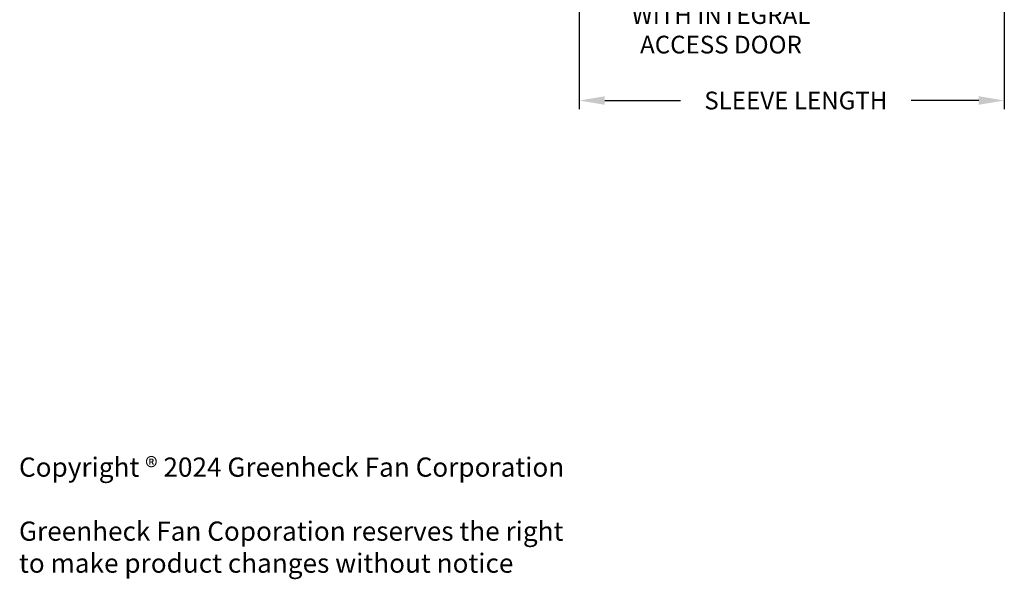
# Model space of a CAD drawing. Extents: x 607 to 766, y 33 to 123.
# Drawn here: x 607 to 662, y 33 to 65 of the extents above; entities that cross this region are included whole.
import ezdxf

# ---------------------------------------------------------------- set-up
doc = ezdxf.new("R2010")
doc.units = 0
doc.header["$MEASUREMENT"] = 0
doc.layers.get('DEFPOINTS').update_dxf_attribs({"linetype": 'CONTINUOUS'})
doc.layers.add('DIMENSION', color=1, linetype='CONTINUOUS')
doc.layers.add('GENERAL_NOTES', color=2, linetype='CONTINUOUS')
doc.styles.add('ROMANS', font='romans')
doc.dimstyles.new('INCH_000', dxfattribs={"dimscale": 8, "dimtxt": 0.125, "dimasz": 0.18, "dimexe": 0.06, "dimexo": 0.063, "dimgap": 0.09, "dimtad": 0, "dimtih": 1, "dimtoh": 1, "dimdec": 3, "dimzin": 0, "dimdsep": 46, "dimtxsty": 'ROMANS', "dimcen": -0.045, "dimclrd": 256, "dimclre": 256, "dimclrt": 2, "dimadec": 1, "dimazin": 0, "dimtfac": 1, "dimtdec": 3, "dimtofl": 0, "dimtmove": 0, "dimatfit": 3, "dimfxl": 1, "dimtolj": 1, "dimtzin": 0, "dimarcsym": 0})

# ---------------------------------------------------------------- blocks, each defined once
blk = doc.blocks.new('*D21')
at = {"layer": 'DEFPOINTS', "color": 0, "transparency": 16777216}
for p in [(638.439, 81.867), (653.627, 71.781), (638.439, 66.538)]:
    blk.add_point(p, dxfattribs=at)
at = {"layer": 'DIMENSION', "lineweight": -2, "transparency": 16777216}
for p, q in [((638.439, 81.363), (638.439, 66.058)), ((653.627, 71.277), (653.627, 66.058)), ((636.999, 66.538), (635.559, 66.538)), ((655.067, 66.538), (656.507, 66.538))]:
    blk.add_line(p, q, dxfattribs=at)
at = {"layer": 'DIMENSION', "transparency": 16777216}
for points in [[(636.999, 66.778), (636.999, 66.298), (638.439, 66.538)], [(655.067, 66.778), (655.067, 66.298), (653.627, 66.538)]]:
    blk.add_solid(points, dxfattribs=at)
at = {"layer": 'DIMENSION', "color": 2, "transparency": 16777216, "insert": (646.443, 66.538), "char_height": 1, "attachment_point": 5, "style": 'ROMANS'}
blk.add_mtext('\\A1;16 INCH\\PMAX \\P(406mm) \\PWITH INTEGRAL\\PACCESS DOOR', dxfattribs=at)
blk = doc.blocks.new('*D20')
at = {"layer": 'DEFPOINTS', "color": 0, "transparency": 16777216}
for p in [(638.439, 81.742), (662.439, 81.867), (662.439, 60.05)]:
    blk.add_point(p, dxfattribs=at)
at = {"layer": 'DIMENSION', "lineweight": -2, "transparency": 16777216}
for p, q in [((638.439, 81.238), (638.439, 59.57)), ((662.439, 81.363), (662.439, 59.57)), ((639.879, 60.05), (644.164, 60.05)), ((660.999, 60.05), (657.176, 60.05))]:
    blk.add_line(p, q, dxfattribs=at)
at = {"layer": 'DIMENSION', "transparency": 16777216}
for points in [[(639.879, 60.29), (639.879, 59.81), (638.439, 60.05)], [(660.999, 60.29), (660.999, 59.81), (662.439, 60.05)]]:
    blk.add_solid(points, dxfattribs=at)
at = {"layer": 'DIMENSION', "color": 2, "transparency": 16777216, "insert": (650.67, 60.05), "char_height": 1, "attachment_point": 5, "style": 'ROMANS'}
blk.add_mtext('\\A1;SLEEVE LENGTH', dxfattribs=at)

msp = doc.modelspace()

# ---------------------------------------------------------------- texts
at = {"layer": 'GENERAL_NOTES', "insert": (605.8125, 39.907), "char_height": 1, "attachment_point": 1, "style": 'ROMANS'}
msp.add_mtext_dynamic_auto_height_columns('\\pxi-3,l4,t4;{\\fArial|b0|i0|c0|p34;\\H1.08333x;Copyright ® 2024 Greenheck Fan Corporation\\P\\PGreenheck Fan Coporation reserves the right \\Pto make product changes without notice}', width=50.377806, gutter_width=5, height=25.1112, count=1, dxfattribs=at)

# ---------------------------------------------------------------- dimensions: what is measured, and where the dimension line sits
at = {"layer": 'DIMENSION'}
for base, p1, p2, text, picture, middle in [((638.4388, 66.5379), (653.6268, 71.7806), (638.4388, 81.8674), '16 INCH\\PMAX \\P(406mm) \\PWITH INTEGRAL\\PACCESS DOOR', '*D21', (646.4431, 66.5379)), ((662.4388, 60.05), (638.4388, 81.7424), (662.4388, 81.8674), 'SLEEVE LENGTH', '*D20', (650.6702, 60.05))]:
    dim = msp.add_linear_dim(base=base, p1=p1, p2=p2, text=text, dimstyle='INCH_000', dxfattribs=at)
    dim.commit()
    dim.dimension.update_dxf_attribs({"geometry": picture, "text_midpoint": middle, "dimtype": 160})

doc.saveas('drawing.dxf')
